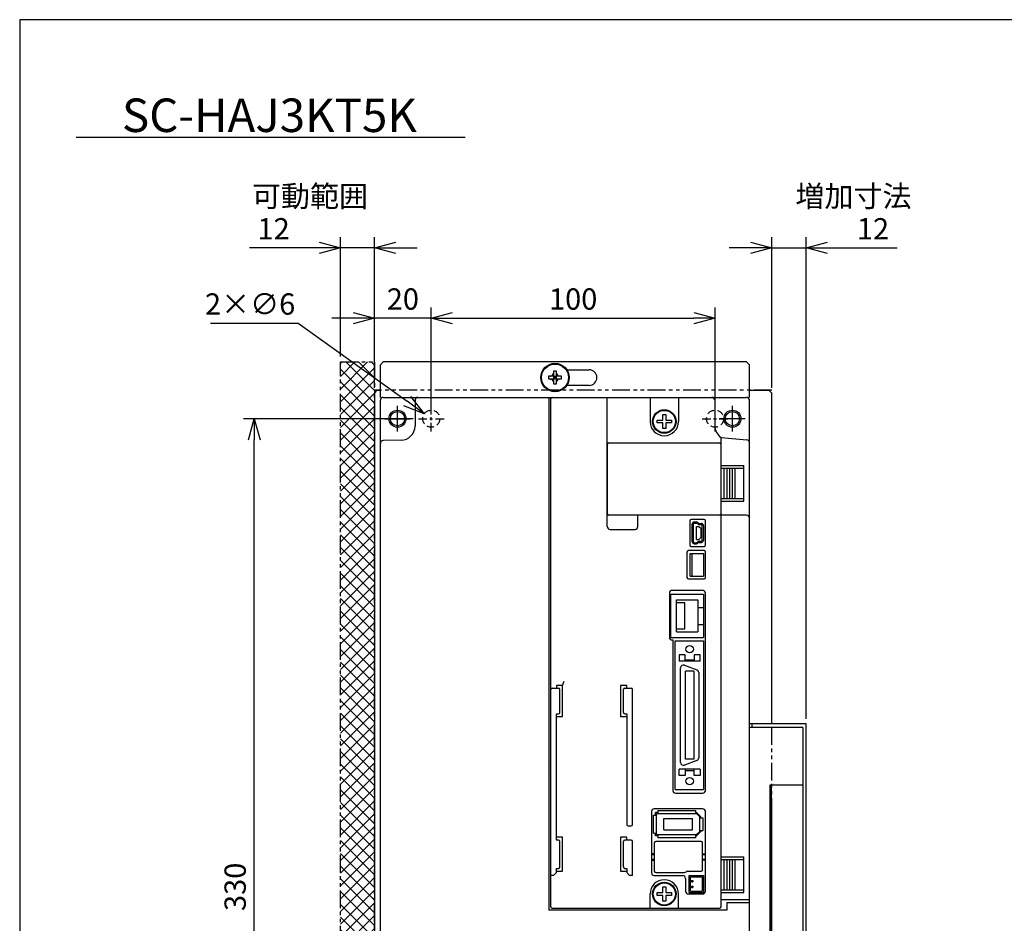
# Model space of a CAD drawing. Units: millimetres. Extents: x 920 to 1640, y -57 to 1053.
# Drawn here: x 920 to 1267, y 734 to 1053 of the extents above; entities that cross this region are included whole.
import ezdxf

# ---------------------------------------------------------------- set-up
doc = ezdxf.new("R2010")
doc.units = ezdxf.units.MM
doc.header["$LTSCALE"] = 10
for name, pattern in [('CENTERX2', [4, 2.5, -0.5, 0.5, -0.5]), ('DASHED2', [0.375, 0.25, -0.125]), ('PHANTOM2', [1.25, 0.625, -0.125, 0.125, -0.125, 0.125, -0.125])]:
    doc.linetypes.add(name, pattern=pattern)
doc.layers.get('0').update_dxf_attribs({"linetype": 'CONTINUOUS'})
doc.layers.get('DEFPOINTS').update_dxf_attribs({"linetype": 'CONTINUOUS'})
doc.layers.add('AM_REFDIM', color=9, linetype='CONTINUOUS', lineweight=25)
doc.layers.add('AM_VIS', color=4, linetype='CONTINUOUS', lineweight=25)
for name, color, linetype in [('ZUMENWAKU', 3, 'CONTINUOUS'), ('かくれ線', 2, 'DASHED2'), ('中心線', 6, 'CENTERX2'), ('外形線', 4, 'CONTINUOUS'), ('寸法線', 9, 'CONTINUOUS'), ('想像線', 1, 'PHANTOM2')]:
    doc.layers.add(name, color=color, linetype=linetype)
doc.styles.add('ACANSTS', font='romans.shx', dxfattribs={"height": 1, "bigfont": 'extfont.shx'})
doc.styles.get("Standard").update_dxf_attribs({"font": 'romans.shx', "bigfont": 'extfont.shx'})
doc.dimstyles.new('STANDARD$0', dxfattribs={"dimscale": 2, "dimtxt": 2.5, "dimasz": 2.5, "dimexe": 1.25, "dimexo": 0.625, "dimgap": 1, "dimtad": 1, "dimdec": 4, "dimdsep": 46, "dimtxsty": 'STANDARD', "dimblk1": 'OPEN30', "dimblk2": 'OPEN30', "dimsah": 1, "dimcen": 2.5, "dimadec": 0, "dimazin": 0, "dimtm": 1e-09, "dimtfac": 1, "dimtdec": 4, "dimtmove": 0, "dimatfit": 3, "dimldrblk": 'OPEN30', "dimfxl": 1, "dimtolj": 1, "dimarcsym": 0})
doc.dimstyles.new('STANDARD1', dxfattribs={"dimscale": 2, "dimtxt": 2.5, "dimasz": 2.5, "dimexe": 1.25, "dimexo": 0.625, "dimgap": 1, "dimtad": 1, "dimtih": 1, "dimtoh": 1, "dimdec": 4, "dimdsep": 46, "dimtxsty": 'STANDARD', "dimblk1": 'OPEN30', "dimblk2": 'OPEN30', "dimsah": 1, "dimcen": 0, "dimadec": 0, "dimazin": 0, "dimtp": 1, "dimtm": 0.5, "dimtfac": 0.6, "dimtdec": 4, "dimtofl": 0, "dimtmove": 0, "dimatfit": 3, "dimldrblk": 'OPEN30', "dimfxl": 1, "dimtolj": 1, "dimtzin": 1, "dimarcsym": 0})

# ---------------------------------------------------------------- blocks, each defined once
blk = doc.blocks.new('_OPEN30')
at = {"color": 0, "linetype": 'ByBlock', "ltscale": 10}
for p, q in [((-1, 0.268), (0, 0)), ((0, 0), (-1, -0.268)), ((0, 0), (-1, 0))]:
    blk.add_line(p, q, dxfattribs=at)
blk = doc.blocks.new('*D1132')
at = {"layer": 'DEFPOINTS', "color": 0}
for p in [(1062.19, 913.83), (1067.07, 910.33)]:
    blk.add_point(p, dxfattribs=at)
at = {"layer": '寸法線', "color": 0, "lineweight": -2}
for p, q in [((986.85, 945.74), (1017.78, 945.74)), ((1017.78, 945.74), (1056.1, 918.2))]:
    blk.add_line(p, q, dxfattribs=at)
at = {"layer": '寸法線', "color": 0, "lineweight": -2, "xscale": 7.5, "yscale": 7.5, "zscale": 7.5, "rotation": 324.301171302003}
blk.add_blockref('_OPEN30', (1062.19, 913.83), dxfattribs=at)
at = {"layer": '寸法線', "color": 0, "insert": (1000.81, 952.49), "char_height": 7.5, "attachment_point": 5}
blk.add_mtext('\\A1;2×∅6', dxfattribs=at)
blk = doc.blocks.new('*D1134')
at = {"layer": 'AM_REFDIM', "color": 0, "lineweight": -2}
for p, q in [((1064.63, 913.95), (1064.63, 951.25)), ((1164.63, 913.95), (1164.63, 951.25)), ((1072.13, 947.5), (1157.13, 947.5))]:
    blk.add_line(p, q, dxfattribs=at)
at = {"layer": 'DEFPOINTS', "color": 0}
for p in [(1164.63, 947.5), (1064.63, 912.08), (1164.63, 912.08)]:
    blk.add_point(p, dxfattribs=at)
at = {"layer": 'AM_REFDIM', "color": 0, "lineweight": -2, "xscale": 7.5, "yscale": 7.5, "zscale": 7.5, "rotation": 180}
blk.add_blockref('_OPEN30', (1064.63, 947.5), dxfattribs=at)
at = {"layer": 'AM_REFDIM', "color": 0, "lineweight": -2, "xscale": 7.5, "yscale": 7.5, "zscale": 7.5}
blk.add_blockref('_OPEN30', (1164.63, 947.5), dxfattribs=at)
at = {"layer": 'AM_REFDIM', "color": 0, "insert": (1114.63, 954.25), "char_height": 7.5, "attachment_point": 5}
blk.add_mtext('\\A1;100', dxfattribs=at)
blk = doc.blocks.new('*D1135')
at = {"layer": 'AM_REFDIM', "color": 0, "lineweight": -2}
for p, q in [((1044.63, 922.95), (1044.63, 951.25)), ((1064.63, 913.95), (1064.63, 951.25)), ((1037.13, 947.5), (1029.63, 947.5)), ((1064.63, 947.5), (1044.63, 947.5)), ((1072.13, 947.5), (1079.63, 947.5))]:
    blk.add_line(p, q, dxfattribs=at)
at = {"layer": 'DEFPOINTS', "color": 0}
for p in [(1044.63, 947.5), (1044.63, 921.08), (1064.63, 912.08)]:
    blk.add_point(p, dxfattribs=at)
at = {"layer": 'AM_REFDIM', "color": 0, "lineweight": -2, "xscale": 7.5, "yscale": 7.5, "zscale": 7.5}
blk.add_blockref('_OPEN30', (1044.63, 947.5), dxfattribs=at)
at = {"layer": 'AM_REFDIM', "color": 0, "lineweight": -2, "xscale": 7.5, "yscale": 7.5, "zscale": 7.5, "rotation": 180}
blk.add_blockref('_OPEN30', (1064.63, 947.5), dxfattribs=at)
at = {"layer": 'AM_REFDIM', "color": 0, "insert": (1054.63, 954.25), "char_height": 7.5, "attachment_point": 5}
blk.add_mtext('\\A1;20', dxfattribs=at)
blk = doc.blocks.new('*D1136')
at = {"layer": 'AM_REFDIM', "color": 0, "lineweight": -2}
for p, q in [((1184.63, 922.95), (1184.63, 976)), ((1196.73, 806.35), (1196.73, 976)), ((1177.13, 972.25), (1169.63, 972.25)), ((1184.63, 972.25), (1196.73, 972.25)), ((1204.23, 972.25), (1228.8, 972.25))]:
    blk.add_line(p, q, dxfattribs=at)
at = {"layer": 'DEFPOINTS', "color": 0}
for p in [(1196.73, 972.25), (1184.63, 921.08), (1196.73, 804.48)]:
    blk.add_point(p, dxfattribs=at)
at = {"layer": 'AM_REFDIM', "color": 0, "lineweight": -2, "xscale": 7.5, "yscale": 7.5, "zscale": 7.5}
blk.add_blockref('_OPEN30', (1184.63, 972.25), dxfattribs=at)
at = {"layer": 'AM_REFDIM', "color": 0, "lineweight": -2, "xscale": 7.5, "yscale": 7.5, "zscale": 7.5, "rotation": 180}
blk.add_blockref('_OPEN30', (1196.73, 972.25), dxfattribs=at)
at = {"layer": 'AM_REFDIM', "color": 0, "insert": (1220.27, 979), "char_height": 7.5, "attachment_point": 5}
blk.add_mtext('\\A1;12', dxfattribs=at)
blk = doc.blocks.new('*D1140')
at = {"color": 0, "lineweight": -2, "ltscale": 2}
for p, q in [((1032.63, 933.95), (1032.63, 976)), ((1044.63, 933.95), (1044.63, 976)), ((1025.13, 972.25), (1000.56, 972.25)), ((1044.63, 972.25), (1032.63, 972.25)), ((1052.13, 972.25), (1059.63, 972.25))]:
    blk.add_line(p, q, dxfattribs=at)
at = {"layer": 'DEFPOINTS', "color": 0, "ltscale": 2}
for p in [(1032.63, 972.25), (1032.63, 932.08), (1044.63, 932.08)]:
    blk.add_point(p, dxfattribs=at)
at = {"color": 0, "lineweight": -2, "ltscale": 2, "xscale": 7.5, "yscale": 7.5, "zscale": 7.5}
blk.add_blockref('_OPEN30', (1032.63, 972.25), dxfattribs=at)
at = {"color": 0, "lineweight": -2, "ltscale": 2, "xscale": 7.5, "yscale": 7.5, "zscale": 7.5, "rotation": 180}
blk.add_blockref('_OPEN30', (1044.63, 972.25), dxfattribs=at)
at = {"color": 0, "ltscale": 2, "insert": (1009.09, 979), "char_height": 7.5, "attachment_point": 5}
blk.add_mtext('\\A1;12', dxfattribs=at)
blk = doc.blocks.new('*D1144')
at = {"color": 0, "lineweight": -2}
for p, q in [((1058.25, 912.08), (998.54, 912.08)), ((1002.29, 589.58), (1002.29, 904.58)), ((1058.25, 582.08), (998.54, 582.08))]:
    blk.add_line(p, q, dxfattribs=at)
at = {"layer": 'DEFPOINTS', "color": 0}
for p in [(1002.29, 912.08), (1060.13, 912.08), (1060.13, 582.08)]:
    blk.add_point(p, dxfattribs=at)
at = {"color": 0, "lineweight": -2, "xscale": 7.5, "yscale": 7.5, "zscale": 7.5}
for p, rotation in [((1002.29, 912.08), 90), ((1002.29, 582.08), 270)]:
    blk.add_blockref('_OPEN30', p, dxfattribs=dict(at, rotation=rotation))
at = {"color": 0, "insert": (995.54, 747.08), "char_height": 7.5, "attachment_point": 5, "rotation": 90}
blk.add_mtext('\\A1;330', dxfattribs=at)

msp = doc.modelspace()

# ---------------------------------------------------------------- hatches: boundary and pattern name
h = msp.add_hatch()
h.set_pattern_fill('ANSI37', color=61, style=0)
h.set_pattern_definition([(45, (1316.7608, 618.4196), (-2.245064, 2.245064), []), (135, (1316.7608, 618.4196), (-2.245064, -2.245064), [])])
h.paths.add_polyline_path([(1044.62997, 932.07685), (1032.62997, 932.07685), (1032.62997, 552.07685), (1044.62997, 552.07685)])

# ---------------------------------------------------------------- linework, layer by layer
for p, q in [((1047.72997, 919.57685), (1175.72997, 919.57685)), ((1106.02997, 919.57685), (1106.02997, 738.87685)), ((1126.62997, 874.07685), (1126.62997, 919.57685)), ((1141.72997, 919.57685), (1141.72997, 911.07685)), ((1151.72997, 919.57685), (1151.72997, 911.07685)), ((1046.72997, 670.57685), (1046.72997, 918.57685)), ((1052.72997, 907.57685), (1052.72997, 916.57685)), ((1058.92997, 918.57685), (1058.92997, 909.49034)), ((1106.72997, 740.07685), (1106.72997, 919.07685)), ((1164.52997, 918.57685), (1164.52997, 909.57685)), ((1170.72997, 907.57685), (1170.72997, 916.57685)), ((1176.72997, 670.57685), (1176.72997, 918.57685)), ((1146.22997, 911.57685), (1146.22997, 913.57685)), ((1146.22997, 913.57685), (1147.22997, 913.57685)), ((1147.22997, 913.57685), (1147.22997, 911.57685)), ((1048.22997, 912.07685), (1057.22997, 912.07685)), ((1144.22997, 910.57685), (1144.22997, 911.57685)), ((1144.22997, 911.57685), (1146.22997, 911.57685)), ((1146.22997, 910.57685), (1144.22997, 910.57685)), ((1146.22997, 908.57685), (1146.22997, 910.57685)), ((1147.22997, 911.57685), (1149.22997, 911.57685)), ((1149.22997, 910.57685), (1147.22997, 910.57685)), ((1147.22997, 910.57685), (1147.22997, 908.57685)), ((1149.22997, 911.57685), (1149.22997, 910.57685)), ((1175.22997, 912.07685), (1166.22997, 912.07685)), ((1147.22997, 908.57685), (1146.22997, 908.57685)), ((1166.72997, 903.07685), (1166.72997, 905.45174)), ((1166.72997, 905.45174), (1175.81713, 904.65671)), ((1054.01724, 904.4911), (1047.71252, 904.38105)), ((1126.72997, 878.57685), (1126.72997, 903.07685)), ((1127.22997, 903.57685), (1166.22997, 903.57685)), ((1166.72997, 878.57685), (1166.72997, 903.07685)), ((1166.72997, 895.57685), (1174.72997, 895.57685)), ((1174.72997, 882.97685), (1174.72997, 895.57685)), ((1166.72997, 894.57685), (1174.72997, 894.57685)), ((1167.72997, 894.57685), (1167.72997, 883.97685)), ((1168.72997, 894.57685), (1168.72997, 883.97685)), ((1169.72997, 894.57685), (1169.72997, 883.97685)), ((1170.72997, 883.97685), (1170.72997, 894.57685)), ((1171.72997, 883.97685), (1171.72997, 894.57685)), ((1166.72997, 883.97685), (1174.72997, 883.97685)), ((1166.72997, 882.97685), (1174.72997, 882.97685)), ((1166.22997, 878.07685), (1127.22997, 878.07685)), ((1137.42997, 874.07685), (1137.42997, 878.07685)), ((1175.72997, 878.07685), (1166.22997, 878.07685)), ((1166.72997, 740.07685), (1166.72997, 878.57685)), ((1155.72997, 876.07685), (1155.72997, 867.57685)), ((1160.72997, 876.57685), (1156.22997, 876.57685)), ((1156.57997, 868.67685), (1156.57997, 874.97685)), ((1156.97997, 868.67685), (1156.97997, 874.97685)), ((1157.27997, 875.67685), (1158.07656, 875.67685)), ((1157.27997, 875.27685), (1158.07656, 875.27685)), ((1158.28766, 875.19), (1158.51537, 874.96449)), ((1158.79684, 875.24869), (1158.56914, 875.47421)), ((1159.00794, 875.16185), (1159.82997, 875.16185)), ((1159.00794, 874.76185), (1159.77997, 874.76185)), ((1160.07997, 869.19185), (1160.07997, 874.46185)), ((1160.52997, 874.46185), (1160.52997, 869.19185)), ((1161.22997, 867.57685), (1161.22997, 876.07685)), ((1127.62997, 873.07685), (1136.42997, 873.07685)), ((1158.12997, 869.52685), (1158.12997, 874.12685)), ((1158.12997, 874.12685), (1158.87997, 874.12685)), ((1158.87997, 874.12685), (1159.67997, 873.32685)), ((1159.67997, 870.32685), (1159.67997, 873.32685)), ((1157.27997, 868.37685), (1158.07656, 868.37685)), ((1157.27997, 867.97685), (1158.07656, 867.97685)), ((1158.12997, 869.52685), (1158.87997, 869.52685)), ((1158.28766, 868.46369), (1158.51537, 868.68921)), ((1158.79684, 868.405), (1158.56914, 868.17949)), ((1159.67997, 870.32685), (1158.87997, 869.52685)), ((1159.00794, 868.89185), (1159.77997, 868.89185)), ((1159.00794, 868.49185), (1159.82997, 868.49185)), ((1154.72997, 865.07685), (1154.72997, 856.07685)), ((1160.72997, 865.57685), (1155.22997, 865.57685)), ((1155.87997, 856.57685), (1155.87997, 864.57685)), ((1155.87997, 864.57685), (1160.52997, 864.57685)), ((1156.22997, 867.07685), (1160.72997, 867.07685)), ((1156.52997, 856.57685), (1156.52997, 864.57685)), ((1160.52997, 864.57685), (1160.52997, 856.57685)), ((1161.22997, 856.07685), (1161.22997, 865.07685)), ((1155.22997, 855.57685), (1160.72997, 855.57685)), ((1155.87997, 856.57685), (1160.52997, 856.57685)), ((1148.52997, 850.57685), (1148.52997, 835.07685)), ((1149.02997, 834.97685), (1149.02997, 850.17685)), ((1149.02997, 850.17685), (1160.52997, 850.17685)), ((1160.22997, 851.57685), (1149.52997, 851.57685)), ((1160.52997, 850.17685), (1160.52997, 834.97685)), ((1161.22997, 781.07685), (1161.22997, 850.57685)), ((1151.02997, 836.97685), (1151.02997, 848.17685)), ((1151.02997, 848.17685), (1158.52997, 848.17685)), ((1154.02997, 847.17685), (1151.02997, 847.17685)), ((1154.02997, 837.97685), (1154.02997, 847.17685)), ((1158.52997, 848.17685), (1158.52997, 836.97685)), ((1158.52997, 845.57685), (1160.52997, 845.57685)), ((1158.52997, 839.57685), (1160.52997, 839.57685)), ((1151.02997, 837.97685), (1154.02997, 837.97685)), ((1151.02997, 836.97685), (1158.52997, 836.97685)), ((1149.02997, 834.97685), (1160.52997, 834.97685)), ((1149.52997, 834.07685), (1149.72997, 834.07685)), ((1149.72997, 834.07685), (1149.72997, 781.07685)), ((1150.52997, 781.37685), (1150.52997, 833.77685)), ((1150.52997, 833.77685), (1160.52997, 833.77685)), ((1160.52997, 833.77685), (1160.52997, 781.37685)), ((1151.97997, 828.87685), (1151.97997, 826.60184)), ((1154.12997, 828.87685), (1151.97997, 828.87685)), ((1159.37998, 826.60184), (1151.97997, 826.60184)), ((1154.12997, 826.60184), (1154.12997, 828.87685)), ((1154.12997, 827.10186), (1157.22998, 827.10186)), ((1157.22998, 828.87685), (1157.22998, 826.60184)), ((1159.37998, 828.87685), (1157.22998, 828.87685)), ((1159.37998, 826.60184), (1159.37998, 828.87685)), ((1152.47998, 790.90462), (1152.47998, 824.24907)), ((1153.83057, 825.1856), (1158.23057, 823.53841)), ((1154.17997, 792.02282), (1154.17997, 823.13088)), ((1157.17998, 823.13088), (1154.17997, 823.13088)), ((1157.17998, 823.13088), (1157.17998, 792.02282)), ((1158.87997, 822.60187), (1158.87997, 792.55182)), ((1110.92997, 818.07685), (1111.42997, 819.57685)), ((1107.22997, 817.07685), (1109.42997, 817.07685)), ((1110.92997, 818.07685), (1108.72997, 818.07685)), ((1108.72997, 818.07685), (1108.72997, 817.07685)), ((1109.92997, 808.57685), (1109.92997, 816.57685)), ((1110.92997, 807.07685), (1110.92997, 818.07685)), ((1131.32997, 818.07685), (1131.32997, 807.07685)), ((1133.52997, 818.07685), (1131.32997, 818.07685)), ((1132.32997, 808.57685), (1132.32997, 816.57685)), ((1132.82997, 817.07685), (1135.02997, 817.07685)), ((1133.52997, 817.07685), (1133.52997, 818.07685)), ((1135.52997, 769.07685), (1135.52997, 816.57685)), ((1108.72997, 763.57685), (1108.72997, 808.07685)), ((1108.72997, 808.07685), (1109.42997, 808.07685)), ((1108.72997, 807.07685), (1110.92997, 807.07685)), ((1131.32997, 807.07685), (1133.52997, 807.07685)), ((1132.82997, 808.07685), (1133.52997, 808.07685)), ((1133.52997, 808.07685), (1133.52997, 769.07685)), ((1158.23057, 791.6153), (1153.83057, 789.9681)), ((1157.17998, 792.02282), (1154.17997, 792.02282)), ((1159.37998, 788.55185), (1151.97997, 788.55185)), ((1151.97997, 786.27685), (1151.97997, 788.55185)), ((1154.12997, 788.55185), (1154.12997, 786.27685)), ((1154.12997, 788.05186), (1157.22998, 788.05186)), ((1157.22998, 786.27685), (1157.22998, 788.55185)), ((1159.37998, 788.55185), (1159.37998, 786.27685)), ((1154.12997, 786.27685), (1151.97997, 786.27685)), ((1159.37998, 786.27685), (1157.22998, 786.27685)), ((1150.52997, 781.37685), (1160.52997, 781.37685)), ((1150.72997, 780.07685), (1160.22997, 780.07685)), ((1160.22997, 774.57685), (1143.22997, 774.57685)), ((1144.42997, 773.97685), (1157.82997, 773.97685)), ((1144.42997, 773.97685), (1144.42997, 772.87685)), ((1157.82997, 772.87685), (1157.82997, 773.97685)), ((1142.22997, 773.57685), (1142.22997, 752.07685)), ((1142.92997, 765.97685), (1142.92997, 772.37685)), ((1142.92997, 772.37685), (1144.02997, 772.37685)), ((1143.62997, 772.37685), (1143.62997, 773.27685)), ((1144.42997, 773.27685), (1143.62997, 773.27685)), ((1144.02997, 765.47685), (1144.02997, 772.87685)), ((1144.02997, 772.87685), (1158.12997, 772.87685)), ((1146.62997, 767.17685), (1146.62997, 771.17685)), ((1146.62997, 771.17685), (1156.62997, 771.17685)), ((1156.62997, 767.17685), (1156.62997, 771.17685)), ((1157.82997, 773.27685), (1158.12997, 773.27685)), ((1158.12997, 773.27685), (1159.62997, 771.77685)), ((1159.22997, 771.77685), (1158.12997, 772.87685)), ((1159.22997, 766.57685), (1159.22997, 771.77685)), ((1159.22997, 771.37685), (1160.32997, 771.37685)), ((1159.62997, 771.37685), (1159.62997, 771.77685)), ((1160.32997, 771.37685), (1160.32997, 766.97685)), ((1161.22997, 745.57685), (1161.22997, 773.57685)), ((1134.02997, 768.57685), (1135.02997, 768.57685)), ((1146.62997, 767.17685), (1156.62997, 767.17685)), ((1159.22997, 766.97685), (1160.32997, 766.97685)), ((1159.62997, 766.97685), (1159.62997, 766.57685)), ((1110.92997, 764.57685), (1108.72997, 764.57685)), ((1109.42997, 763.57685), (1108.72997, 763.57685)), ((1110.92997, 752.57685), (1110.92997, 764.57685)), ((1131.32997, 764.57685), (1131.32997, 752.57685)), ((1133.52997, 764.57685), (1131.32997, 764.57685)), ((1135.02997, 763.57685), (1132.82997, 763.57685)), ((1133.52997, 763.57685), (1133.52997, 764.57685)), ((1142.92997, 765.97685), (1144.02997, 765.97685)), ((1143.62997, 765.07685), (1143.62997, 765.97685)), ((1144.42997, 765.07685), (1143.62997, 765.07685)), ((1144.02997, 765.47685), (1158.12997, 765.47685)), ((1144.42997, 765.47685), (1144.42997, 764.37685)), ((1157.82997, 764.37685), (1144.42997, 764.37685)), ((1157.82997, 764.37685), (1157.82997, 765.47685)), ((1157.82997, 765.07685), (1158.12997, 765.07685)), ((1158.12997, 765.47685), (1159.22997, 766.57685)), ((1159.62997, 766.57685), (1158.12997, 765.07685)), ((1109.92997, 754.07685), (1109.92997, 763.07685)), ((1132.32997, 754.07685), (1132.32997, 763.07685)), ((1135.52997, 751.07685), (1135.52997, 763.07685)), ((1143.22997, 762.57685), (1143.22997, 752.57685)), ((1159.72997, 763.07685), (1143.72997, 763.07685)), ((1160.22997, 753.07685), (1160.22997, 762.57685)), ((1143.22997, 758.72877), (1142.22997, 758.72877)), ((1143.22997, 758.32685), (1142.22997, 758.32685)), ((1142.22997, 756.82685), (1143.22997, 756.82685)), ((1142.22997, 756.42493), (1143.22997, 756.42493)), ((1161.22997, 758.54121), (1160.22997, 758.54121)), ((1161.22997, 758.32685), (1160.22997, 758.32685)), ((1160.22997, 756.82685), (1161.22997, 756.82685)), ((1160.22997, 756.61249), (1161.22997, 756.61249)), ((1166.72997, 757.67685), (1174.72997, 757.67685)), ((1166.72997, 756.67685), (1174.72997, 756.67685)), ((1167.72997, 756.67685), (1167.72997, 746.07685)), ((1168.72997, 756.67685), (1168.72997, 746.07685)), ((1169.72997, 756.67685), (1169.72997, 746.07685)), ((1170.72997, 746.07685), (1170.72997, 756.67685)), ((1171.72997, 746.07685), (1171.72997, 756.67685)), ((1174.72997, 745.07685), (1174.72997, 757.67685)), ((1108.72997, 753.57685), (1109.42997, 753.57685)), ((1108.72997, 752.07685), (1108.72997, 753.57685)), ((1132.82997, 753.57685), (1133.52997, 753.57685)), ((1133.52997, 753.57685), (1133.52997, 752.07685)), ((1107.72997, 751.07685), (1106.72997, 751.07685)), ((1108.72997, 752.07685), (1107.72997, 751.07685)), ((1108.72997, 752.57685), (1110.92997, 752.57685)), ((1131.32997, 752.57685), (1133.52997, 752.57685)), ((1133.52997, 752.07685), (1134.52997, 751.07685)), ((1135.52997, 751.07685), (1134.52997, 751.07685)), ((1143.22997, 751.07685), (1153.22997, 751.07685)), ((1143.72997, 752.07685), (1153.61194, 752.07685)), ((1153.83555, 752.12964), (1154.6244, 752.52406)), ((1154.22997, 750.07685), (1154.22997, 745.57685)), ((1154.84801, 752.57685), (1159.72997, 752.57685)), ((1155.52997, 745.07685), (1155.52997, 751.07685)), ((1155.52997, 751.07685), (1160.52997, 751.07685)), ((1155.92997, 745.57685), (1155.92997, 750.57685)), ((1155.92997, 750.57685), (1160.12997, 750.57685)), ((1156.27997, 748.82685), (1156.27997, 749.32685)), ((1156.27997, 749.32685), (1156.77997, 749.32685)), ((1156.77997, 749.32685), (1156.77997, 748.82685)), ((1160.12997, 750.57685), (1160.12997, 745.57685)), ((1160.52997, 751.07685), (1160.52997, 745.07685)), ((1146.22997, 747.07685), (1147.22997, 747.07685)), ((1146.22997, 745.07685), (1146.22997, 747.07685)), ((1147.22997, 747.07685), (1147.22997, 745.07685)), ((1156.27997, 748.82685), (1156.77997, 748.82685)), ((1156.27997, 747.32685), (1156.77997, 747.32685)), ((1156.27997, 746.82685), (1156.27997, 747.32685)), ((1156.27997, 746.82685), (1156.77997, 746.82685)), ((1156.77997, 747.32685), (1156.77997, 746.82685)), ((1166.72997, 746.07685), (1174.72997, 746.07685)), ((1141.72997, 739.57685), (1141.72997, 744.57685)), ((1144.22997, 745.07685), (1146.22997, 745.07685)), ((1144.22997, 744.07685), (1144.22997, 745.07685)), ((1146.22997, 744.07685), (1144.22997, 744.07685)), ((1146.22997, 742.07685), (1146.22997, 744.07685)), ((1147.22997, 745.07685), (1149.22997, 745.07685)), ((1147.22997, 744.07685), (1147.22997, 742.07685)), ((1149.22997, 744.07685), (1147.22997, 744.07685)), ((1149.22997, 745.07685), (1149.22997, 744.07685)), ((1151.72997, 739.57685), (1151.72997, 744.57685)), ((1155.22997, 744.57685), (1160.22997, 744.57685)), ((1155.52997, 745.07685), (1160.52997, 745.07685)), ((1155.92997, 745.57685), (1160.12997, 745.57685)), ((1166.72997, 745.07685), (1174.72997, 745.07685)), ((1166.72997, 742.57685), (1176.72997, 742.66412)), ((1107.22997, 739.57685), (1166.22997, 739.57685)), ((1147.22997, 742.07685), (1146.22997, 742.07685)), ((1168.72997, 741.57685), (1176.72997, 741.57685)), ((1168.72997, 741.57685), (1168.72997, 738.87685)), ((1168.72997, 738.87685), (1106.02997, 738.87685))]:
    msp.add_line(p, q)
for centre, radius in [((1052.72997, 912.07685), 3), ((1146.72997, 911.07685), 4.15), ((1146.72997, 911.07685), 3.92099), ((1170.72997, 912.07685), 3), ((1155.67998, 830.82685), 1.3), ((1155.67998, 784.32685), 1.3), ((1146.72997, 744.57685), 4.15), ((1146.72997, 744.57685), 3.92099)]:
    msp.add_circle(centre, radius)
for centre, radius, start, end in [((1047.72997, 918.57685), 1, 90, 180), ((1059.92997, 918.57685), 1, 90, 180), ((1107.22997, 919.07685), 0.5, 90, 180), ((1163.52997, 918.57685), 1, 0, 90), ((1175.72997, 918.57685), 1, 0, 90), ((1053.92997, 909.49034), 5, 271, 0), ((1146.72997, 911.07685), 5, 180, 0), ((1169.52997, 909.57685), 5, 180, 235.9442023), ((1047.72997, 903.3812), 1, 91, 180), ((1127.22997, 903.07685), 0.5, 90, 180), ((1166.22997, 903.07685), 0.5, 0, 90), ((1175.72997, 903.66052), 1, 0, 85), ((1127.22997, 878.57685), 0.5, 180, 270), ((1166.22997, 878.57685), 0.5, 270, 0), ((1175.72997, 877.07685), 1, 0, 90), ((1156.22997, 876.07685), 0.5, 90, 180), ((1157.27997, 874.97685), 0.7, 90, 180), ((1157.27997, 874.97685), 0.3, 90, 180), ((1158.07656, 874.97685), 0.7, 45.2767891, 90), ((1158.07656, 874.97685), 0.3, 45.2767891, 90), ((1159.00794, 875.46185), 0.7, 225.2767891, 270), ((1159.00794, 875.46185), 0.3, 225.2767891, 270), ((1159.77997, 874.46185), 0.3, 0, 90), ((1159.82997, 874.46185), 0.7, 0, 90), ((1160.72997, 876.07685), 0.5, 0, 90), ((1127.62997, 874.07685), 1, 180, 270), ((1136.42997, 874.07685), 1, 270, 0), ((1156.22997, 867.57685), 0.5, 180, 270), ((1157.27997, 868.67685), 0.7, 180, 270), ((1157.27997, 868.67685), 0.3, 180, 270), ((1158.07656, 868.67685), 0.3, 270, 314.7232109), ((1158.07656, 868.67685), 0.7, 270, 314.7232109), ((1159.00794, 868.19185), 0.7, 90, 134.7232109), ((1159.00794, 868.19185), 0.3, 90, 134.7232109), ((1159.77997, 869.19185), 0.3, 270, 0), ((1159.82997, 869.19185), 0.7, 270, 0), ((1160.72997, 867.57685), 0.5, 270, 0), ((1155.22997, 865.07685), 0.5, 90, 180), ((1160.72997, 865.07685), 0.5, 0, 90), ((1155.22997, 856.07685), 0.5, 180, 270), ((1160.72997, 856.07685), 0.5, 270, 0), ((1149.52997, 850.57685), 1, 90, 180), ((1160.22997, 850.57685), 1, 0, 90), ((1149.52997, 835.07685), 1, 180, 270), ((1153.47998, 824.24907), 1, 69.4760007, 180), ((1157.87997, 822.60187), 1, 0, 69.4760007), ((1107.22997, 816.57685), 0.5, 90, 180), ((1109.42997, 816.57685), 0.5, 0, 90), ((1132.82997, 816.57685), 0.5, 90, 180), ((1135.02997, 816.57685), 0.5, 0, 90), ((1109.42997, 808.57685), 0.5, 270, 0), ((1132.82997, 808.57685), 0.5, 180, 270), ((1157.87997, 792.55182), 1, 290.5239993, 0), ((1116.72997, 801.57685), 15.5, 228.8430928, 229.8202432), ((1097.22997, 776.57685), 15.5, 52.1962196, 53.1281203), ((1153.47998, 790.90462), 1, 180, 290.5239993), ((1150.72997, 781.07685), 1, 180, 270), ((1160.22997, 781.07685), 1, 270, 0), ((1143.22997, 773.57685), 1, 90, 180), ((1160.22997, 773.57685), 1, 0, 90), ((1134.02997, 769.07685), 0.5, 180, 270), ((1135.02997, 769.07685), 0.5, 270, 0), ((1109.42997, 763.07685), 0.5, 0, 90), ((1132.82997, 763.07685), 0.5, 90, 180), ((1135.02997, 763.07685), 0.5, 0, 90), ((1143.72997, 762.57685), 0.5, 90, 180), ((1159.72997, 762.57685), 0.5, 0, 90), ((1109.42997, 754.07685), 0.5, 270, 0), ((1132.82997, 754.07685), 0.5, 180, 270), ((1159.72997, 753.07685), 0.5, 270, 0), ((1146.72997, 744.57685), 5, 0, 180), ((1143.22997, 752.07685), 1, 180, 270), ((1143.72997, 752.57685), 0.5, 180, 270), ((1153.22997, 750.07685), 1, 0, 90), ((1153.61194, 752.57685), 0.5, 270, 296.5650512), ((1154.84801, 752.07685), 0.5, 90, 116.5650512), ((1155.22997, 745.57685), 1, 180, 270), ((1160.22997, 745.57685), 1, 270, 0), ((1107.22997, 740.07685), 0.5, 180, 270), ((1166.22997, 740.07685), 0.5, 270, 0)]:
    msp.add_arc(centre, radius, start, end)
at = {"layer": 'AM_VIS'}
for p, q in [((1046.72997, 931.07685), (1047.72997, 932.07685)), ((1046.72997, 919.57685), (1046.72997, 931.07685)), ((1175.72997, 932.07685), (1047.72997, 932.07685)), ((1175.72997, 932.07685), (1176.72997, 931.07685)), ((1176.72997, 919.57685), (1176.72997, 931.07685)), ((1106.70443, 927.07685), (1105.96678, 927.07685)), ((1106.70206, 927.10764), (1106.752, 927.11668)), ((1107.60171, 927.07685), (1106.70443, 927.07685)), ((1107.60171, 927.07685), (1106.71656, 927.11022)), ((1107.60171, 927.07685), (1107.72997, 927.07685)), ((1107.69014, 928.05482), (1107.69919, 928.10476)), ((1107.6966, 928.09027), (1107.72997, 927.20511)), ((1107.72997, 928.84004), (1107.72997, 928.10239)), ((1107.72997, 928.10239), (1107.72997, 927.20511)), ((1107.72997, 927.07685), (1107.72997, 927.20511)), ((1107.72997, 927.07685), (1107.72997, 926.07685)), ((1108.22997, 926.57685), (1107.72997, 927.07685)), ((1107.72997, 927.07685), (1108.72997, 927.07685)), ((1107.72997, 926.57685), (1108.22997, 926.57685)), ((1107.72997, 926.07685), (1108.22997, 926.57685)), ((1108.72997, 927.07685), (1108.22997, 926.57685)), ((1108.22997, 927.07685), (1108.22997, 926.57685)), ((1108.22997, 926.57685), (1108.72997, 926.57685)), ((1108.22997, 926.57685), (1108.72997, 926.07685)), ((1108.22997, 926.57685), (1108.22997, 926.07685)), ((1108.72997, 928.10239), (1108.72997, 928.84004)), ((1108.72997, 927.20511), (1108.72997, 928.10239)), ((1108.72997, 927.20511), (1108.76335, 928.09027)), ((1108.72997, 927.20511), (1108.72997, 927.07685)), ((1108.72997, 926.07685), (1108.72997, 927.07685)), ((1108.72997, 927.07685), (1108.85824, 927.07685)), ((1108.76076, 928.10476), (1108.76981, 928.05482)), ((1109.74339, 927.11022), (1108.85824, 927.07685)), ((1109.75552, 927.07685), (1108.85824, 927.07685)), ((1109.70795, 927.11668), (1109.75789, 927.10764)), ((1110.49317, 927.07685), (1109.75552, 927.07685)), ((1112.4058, 929.32685), (1120.22997, 929.32685)), ((1105.96678, 926.07685), (1106.70443, 926.07685)), ((1106.70206, 926.04606), (1106.752, 926.03701)), ((1106.70443, 926.07685), (1107.60171, 926.07685)), ((1106.71656, 926.04348), (1107.60171, 926.07685)), ((1107.72997, 926.07685), (1107.60171, 926.07685)), ((1107.69014, 925.09887), (1107.69919, 925.04894)), ((1107.72997, 925.94858), (1107.6966, 925.06343)), ((1108.72997, 926.07685), (1107.72997, 926.07685)), ((1107.72997, 925.94858), (1107.72997, 926.07685)), ((1107.72997, 925.94858), (1107.72997, 925.05131)), ((1107.72997, 925.05131), (1107.72997, 924.31366)), ((1108.72997, 926.07685), (1108.72997, 925.94858)), ((1108.85824, 926.07685), (1108.72997, 926.07685)), ((1108.72997, 925.05131), (1108.72997, 925.94858)), ((1108.76335, 925.06343), (1108.72997, 925.94858)), ((1108.72997, 924.31366), (1108.72997, 925.05131)), ((1108.76076, 925.04894), (1108.76981, 925.09887)), ((1108.85824, 926.07685), (1109.75552, 926.07685)), ((1108.85824, 926.07685), (1109.74339, 926.04348)), ((1109.70795, 926.03701), (1109.75789, 926.04606)), ((1109.75552, 926.07685), (1110.49317, 926.07685)), ((1120.22997, 923.82685), (1112.4058, 923.82685)), ((1044.62997, 921.07685), (1045.62997, 922.07685)), ((1044.62997, 921.07685), (1044.62997, 635.87685)), ((1045.62997, 922.07685), (1046.72997, 922.07685)), ((1176.72997, 922.07685), (1183.62997, 922.07685)), ((1183.62997, 922.07685), (1184.62997, 921.07685)), ((1184.62997, 804.47685), (1184.62997, 921.07685)), ((1177.72997, 804.47685), (1176.72997, 804.47685)), ((1195.52997, 803.27685), (1176.72997, 803.27685)), ((1177.72997, 803.27685), (1177.72997, 804.47685)), ((1196.72997, 804.47685), (1177.72997, 804.47685)), ((1195.52997, 803.27685), (1177.72997, 803.27685)), ((1195.52997, 803.27685), (1195.52997, 783.07685)), ((1195.52997, 803.27685), (1195.52997, 660.57685)), ((1196.72997, 659.57685), (1196.72997, 804.47685)), ((1184.02997, 672.07685), (1184.02997, 783.07685)), ((1184.02997, 783.07685), (1195.52997, 783.07685)), ((1184.52997, 780.21119), (1184.52997, 783.07685)), ((1184.52997, 778.73937), (1184.52997, 780.21119)), ((1184.52997, 772.40185), (1184.52997, 778.73937)), ((1184.52997, 772.40185), (1184.52997, 708.75185)), ((1184.52997, 708.75185), (1184.52997, 772.40185))]:
    msp.add_line(p, q, dxfattribs=at)
for centre, radius in [((1108.22997, 926.57685), 5), ((1108.22997, 926.57685), 4.75), ((1052.72997, 912.07685), 2.5), ((1170.72997, 912.07685), 2.5)]:
    msp.add_circle(centre, radius, dxfattribs=at)
for centre, radius, start, end in [((1106.60204, 928.20478), 1.09821, 277.8465592, 352.1534408), ((1109.85791, 928.20478), 1.09821, 187.8465592, 262.1534408), ((1120.22997, 926.57685), 2.75, 270, 90), ((1106.60204, 924.94891), 1.09821, 7.8465592, 82.1534408), ((1109.85791, 924.94891), 1.09821, 97.8465592, 172.1534408)]:
    msp.add_arc(centre, radius, start, end, dxfattribs=at)
for centre, major_axis, ratio, start_param, end_param in [((1110.56629, 926.57685), (0, -7.42403), 0.620953877, 4.644989053, 4.779788908), ((1110.08946, 926.79381), (0.89535, -7.67377), 0.432593554, 4.621080469, 4.625112471), ((1108.01301, 924.71736), (-7.67377, 0.89535), 0.432593554, 4.799665489, 4.803697492), ((1108.22997, 924.24053), (-7.42403, 0), 0.620953877, 4.644989053, 4.779788908), ((1108.44693, 924.71736), (-7.67377, -0.89535), 0.432593554, 4.621080469, 4.625112471), ((1106.37048, 926.79381), (-0.89535, -7.67377), 0.432593554, 1.658072836, 1.662104839), ((1105.89366, 926.57685), (0, -7.42403), 0.620953877, 1.503396399, 1.638196254), ((1110.08946, 926.35989), (-0.89535, -7.67377), 0.432593554, 4.799665489, 4.803697492), ((1108.01301, 928.43634), (-7.67377, -0.89535), 0.432593554, 1.479487815, 1.483519818), ((1108.22997, 928.91317), (-7.42403, 0), 0.620953877, 1.503396399, 1.638196254), ((1108.44693, 928.43634), (-7.67377, 0.89535), 0.432593554, 1.658072836, 1.662104839), ((1106.37048, 926.35989), (0.89535, -7.67377), 0.432593554, 1.479487815, 1.483519818)]:
    msp.add_ellipse(centre, major_axis=major_axis, ratio=ratio, start_param=start_param, end_param=end_param, dxfattribs=at)
at = {"layer": 'ZUMENWAKU'}
for p, q in [((919.62997, 1052.69355), (919.62997, -56.81465)), ((1639.62997, 1052.69355), (919.62997, 1052.69355))]:
    msp.add_line(p, q, dxfattribs=at)
at = {"layer": 'かくれ線'}
for centre in [(1064.62997, 912.07685), (1164.62997, 912.07685)]:
    msp.add_circle(centre, 3, dxfattribs=at)
at = {"layer": '中心線'}
for p, q in [((1064.62997, 913.57685), (1064.62997, 916.57685)), ((1164.62997, 913.57685), (1164.62997, 916.57685)), ((1064.62997, 911.57685), (1064.62997, 912.57685)), ((1164.62997, 911.57685), (1164.62997, 912.57685)), ((1060.12997, 912.07685), (1063.12997, 912.07685)), ((1064.12997, 912.07685), (1065.12997, 912.07685)), ((1064.62997, 907.57685), (1064.62997, 910.57685)), ((1066.12997, 912.07685), (1069.12997, 912.07685)), ((1160.12997, 912.07685), (1163.12997, 912.07685)), ((1164.12997, 912.07685), (1165.12997, 912.07685)), ((1164.62997, 907.57685), (1164.62997, 910.57685)), ((1166.12997, 912.07685), (1169.12997, 912.07685))]:
    msp.add_line(p, q, dxfattribs=at)
at = {"layer": '外形線'}
msp.add_line((1076.62871, 1011.18104), (939.47461, 1011.18104), dxfattribs=at)
at = {"layer": '想像線'}
for p, q in [((1032.62997, 932.07685), (1044.62997, 932.07685)), ((1032.62997, 552.07685), (1032.62997, 932.07685)), ((1044.62997, 932.07685), (1044.62997, 552.07685)), ((1184.62997, 922.07685), (1044.62997, 922.07685)), ((1044.62997, 572.07685), (1044.62997, 922.07685)), ((1184.62997, 572.07685), (1184.62997, 922.07685))]:
    msp.add_line(p, q, dxfattribs=at)

# ---------------------------------------------------------------- texts
at = {"layer": '外形線', "insert": (1007.61461, 1024.91218), "char_height": 11.8032787, "width": 151.7439164, "attachment_point": 2}
msp.add_mtext('SC-HAJ3KT5K', dxfattribs=at)
at = {"layer": '寸法線', "color": 4, "lineweight": -2, "ltscale": 2, "style": 'ACANSTS'}
for s, p in [('可動範囲', (1001.43434, 986.72464)), ('増加寸法', (1192.92473, 986.72464))]:
    msp.add_text(s, height=7.5, dxfattribs=at).set_placement(p)

# ---------------------------------------------------------------- dimensions: what is measured, and where the dimension line sits
at = {"ltscale": 2}
dim = msp.add_linear_dim(base=(1032.62997, 972.24561), p1=(1044.62997, 932.07685), p2=(1032.62997, 932.07685), dimstyle='STANDARD$0', override={"dimscale": 3, "dimfxl": 1.25, "dimarcsym": 1}, dxfattribs=at)
dim.commit()
dim.dimension.update_dxf_attribs({"geometry": '*D1140', "text_midpoint": (1009.09426, 978.99561)})
dim = msp.add_linear_dim(base=(1002.2946, 912.07685), p1=(1060.12997, 582.07685), p2=(1060.12997, 912.07685), angle=90, dimstyle='STANDARD$0', override={"dimscale": 3, "dimfxl": 1.25, "dimarcsym": 1})
dim.commit()
dim.dimension.update_dxf_attribs({"geometry": '*D1144', "text_midpoint": (995.5446, 747.07685)})
at = {"layer": 'AM_REFDIM'}
for base, p1, p2, override, picture, middle in [((1196.72997, 972.24561), (1184.62997, 921.07685), (1196.72997, 804.47685), {"dimscale": 3, "dimdec": 0, "dimfxl": 1.25, "dimarcsym": 1}, '*D1136', (1220.26569, 978.99561)), ((1044.62997, 947.49635), (1064.62997, 912.07685), (1044.62997, 921.07685), {"dimscale": 3, "dimfxl": 1.25, "dimarcsym": 1}, '*D1135', (1054.62997, 954.24635)), ((1164.62997, 947.49635), (1064.62997, 912.07685), (1164.62997, 912.07685), {"dimscale": 3, "dimfxl": 1.25, "dimarcsym": 1}, '*D1134', (1114.62997, 954.24635))]:
    dim = msp.add_linear_dim(base=base, p1=p1, p2=p2, dimstyle='STANDARD$0', override=override, dxfattribs=at)
    dim.commit()
    dim.dimension.update_dxf_attribs({"geometry": picture, "text_midpoint": middle})
at = {"layer": '寸法線'}
dim = msp.add_diameter_dim_2p(p1=(1067.06626, 910.32628), p2=(1062.19369, 913.82742), text='2×<>', dimstyle='STANDARD1', override={"dimscale": 3}, dxfattribs=at)
dim.commit()
dim.dimension.update_dxf_attribs({"geometry": '*D1132', "text_midpoint": (1000.81482, 945.74116), "dimtype": 163})

doc.saveas('drawing.dxf')
